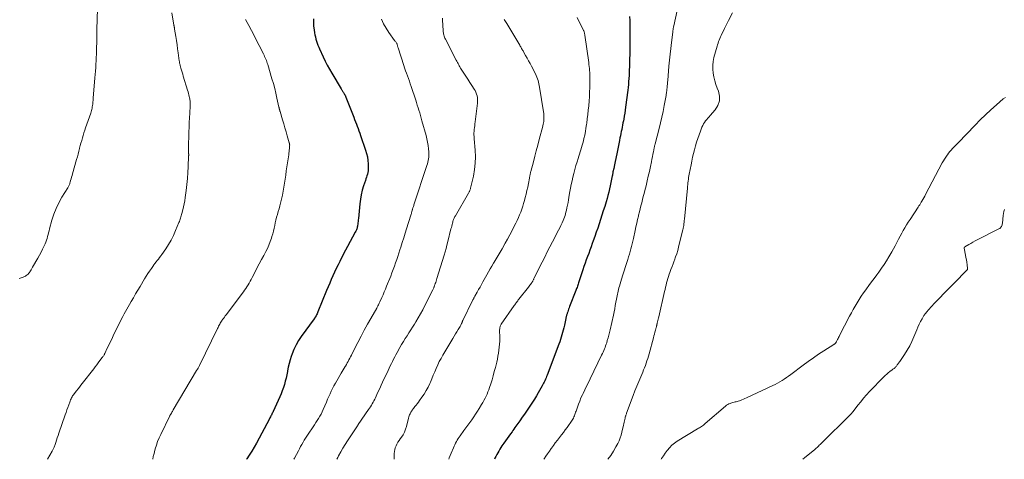
# Model space of a CAD drawing. Units: feet. Extents: x 1995000 to 2000000, y 580000 to 585006.
# Drawn here: x 1996997 to 1997314, y 580000 to 580141 of the extents above; entities that cross this region are included whole.
import ezdxf

# ---------------------------------------------------------------- set-up
doc = ezdxf.new("R2010")
doc.units = ezdxf.units.FT
doc.header["$LTSCALE"] = 100
doc.header["$MEASUREMENT"] = 0
doc.layers.add('CONTOUR INDEX', color=32, linetype='Continuous', lineweight=25)
doc.layers.add('CONTOUR INTERMEDIATE', color=40, linetype='Continuous', lineweight=15)

msp = doc.modelspace()

# ---------------------------------------------------------------- linework, layer by layer
at = {"layer": 'CONTOUR INDEX', "flags": 128}
for points, elevation in [([(1997091.56, 580141.62), (1997091.56, 580140.46), (1997091.65, 580139.29), (1997091.79, 580138.13), (1997091.95, 580137.16), (1997092.07, 580136.49), (1997092.21, 580135.82), (1997092.39, 580135.16), (1997092.59, 580134.51), (1997092.81, 580133.86), (1997093.05, 580133.22), (1997093.31, 580132.59), (1997093.58, 580131.96), (1997094.74, 580129.43), (1997095.37, 580128.09), (1997096.04, 580126.76), (1997096.74, 580125.46), (1997097.48, 580124.17), (1997100.46, 580119.12), (1997100.56, 580118.95), (1997100.67, 580118.78), (1997100.78, 580118.61), (1997100.89, 580118.45), (1997101.01, 580118.29), (1997101.12, 580118.12), (1997101.23, 580117.95), (1997101.34, 580117.78), (1997101.45, 580117.6), (1997101.6, 580117.34), (1997101.75, 580117.07), (1997101.88, 580116.79), (1997102, 580116.51), (1997104.55, 580110.04), (1997104.84, 580109.3), (1997105.12, 580108.57), (1997105.41, 580107.83), (1997105.69, 580107.09), (1997105.97, 580106.35), (1997106.24, 580105.61), (1997106.5, 580104.87), (1997106.76, 580104.12), (1997108.37, 580099.44), (1997108.69, 580098.36), (1997108.94, 580097.26), (1997109.1, 580096.14), (1997109.19, 580095.01), (1997109.24, 580093.79), (1997109.23, 580093.26), (1997109.19, 580092.74), (1997109.09, 580092.22), (1997108.95, 580091.7), (1997108.79, 580091.2), (1997108.63, 580090.69), (1997108.46, 580090.18), (1997108.29, 580089.67), (1997107.71, 580087.91), (1997107.3, 580086.51), (1997106.95, 580085.09), (1997106.7, 580083.66), (1997106.52, 580082.21), (1997106.06, 580077.44), (1997106.01, 580076.97), (1997105.96, 580076.51), (1997105.91, 580076.05), (1997105.85, 580075.58), (1997105.81, 580075.23), (1997105.76, 580074.95), (1997105.7, 580074.66), (1997105.62, 580074.39), (1997105.53, 580074.11), (1997105.42, 580073.84), (1997105.31, 580073.58), (1997105.18, 580073.32), (1997105.05, 580073.06), (1997102.53, 580068.48), (1997101.89, 580067.31), (1997101.27, 580066.13), (1997100.67, 580064.94), (1997100.09, 580063.75), (1997100.05, 580063.67), (1997099.49, 580062.51), (1997098.94, 580061.35), (1997098.4, 580060.18), (1997097.86, 580059.01), (1997097.33, 580057.84), (1997096.81, 580056.66), (1997096.31, 580055.47), (1997095.81, 580054.28), (1997093.02, 580047.42), (1997092.88, 580047.09), (1997092.74, 580046.78), (1997092.58, 580046.46), (1997092.42, 580046.16), (1997092.15, 580045.67), (1997092.11, 580045.61), (1997092.07, 580045.55), (1997092.03, 580045.49), (1997091.99, 580045.43), (1997091.95, 580045.37), (1997091.91, 580045.32), (1997091.86, 580045.26), (1997091.82, 580045.2), (1997087.69, 580039.52), (1997086.8, 580038.18), (1997086, 580036.8), (1997085.32, 580035.36), (1997084.72, 580033.87), (1997084.45, 580033.09), (1997084.08, 580031.95), (1997083.75, 580030.8), (1997083.48, 580029.64), (1997083.25, 580028.47), (1997083.2, 580028.2), (1997083.01, 580027.16), (1997082.79, 580026.12), (1997082.53, 580025.09), (1997082.24, 580024.07), (1997081.92, 580023.05), (1997081.57, 580022.05), (1997081.18, 580021.06), (1997080.76, 580020.09), (1997078.64, 580015.4), (1997078.5, 580015.1), (1997078.36, 580014.81), (1997078.21, 580014.51), (1997078.06, 580014.22), (1997077.9, 580013.93), (1997077.75, 580013.65), (1997077.59, 580013.36), (1997077.43, 580013.07), (1997073.23, 580005.22), (1997072.51, 580003.91), (1997071.75, 580002.62), (1997070.95, 580001.36), (1997070.12, 580000.11), (1997070.05, 580000)], 840), ([(1997193.24, 580142.36), (1997193.31, 580141.12), (1997193.37, 580139.88), (1997193.4, 580138.64), (1997193.4, 580137.4), (1997193.38, 580134.68), (1997193.37, 580133.59), (1997193.36, 580132.5), (1997193.34, 580131.4), (1997193.31, 580130.31), (1997193.31, 580130.01), (1997193.29, 580129.06), (1997193.26, 580128.12), (1997193.24, 580127.18), (1997193.21, 580126.24), (1997193.18, 580125.3), (1997193.15, 580124.35), (1997193.1, 580123.41), (1997193.04, 580122.47), (1997193.04, 580122.45), (1997192.97, 580121.51), (1997192.89, 580120.56), (1997192.79, 580119.61), (1997192.68, 580118.67), (1997192, 580113.26), (1997191.87, 580112.3), (1997191.72, 580111.33), (1997191.56, 580110.38), (1997191.38, 580109.42), (1997191.28, 580108.9), (1997191.14, 580108.21), (1997191.01, 580107.51), (1997190.87, 580106.81), (1997190.73, 580106.12), (1997190.59, 580105.42), (1997190.44, 580104.73), (1997190.3, 580104.03), (1997190.16, 580103.34), (1997190.01, 580102.58), (1997189.79, 580101.51), (1997189.57, 580100.44), (1997189.35, 580099.36), (1997189.13, 580098.29), (1997188.61, 580095.79), (1997188.39, 580094.67), (1997188.16, 580093.54), (1997187.94, 580092.42), (1997187.73, 580091.29), (1997187.7, 580091.14), (1997187.5, 580090.09), (1997187.28, 580089.04), (1997187.06, 580088), (1997186.82, 580086.95), (1997186.57, 580085.91), (1997186.3, 580084.88), (1997186.02, 580083.85), (1997185.72, 580082.82), (1997185.26, 580081.28), (1997184.83, 580079.9), (1997184.4, 580078.52), (1997183.96, 580077.14), (1997183.5, 580075.76), (1997183.04, 580074.39), (1997182.56, 580073.02), (1997182.08, 580071.65), (1997181.59, 580070.29), (1997181.28, 580069.44), (1997180.89, 580068.37), (1997180.5, 580067.31), (1997180.12, 580066.24), (1997179.73, 580065.18), (1997179.35, 580064.11), (1997178.98, 580063.04), (1997178.61, 580061.97), (1997178.25, 580060.9), (1997176.99, 580057.1), (1997176.87, 580056.74), (1997176.75, 580056.38), (1997176.63, 580056.02), (1997176.5, 580055.66), (1997176.37, 580055.3), (1997176.24, 580054.95), (1997176.1, 580054.59), (1997175.97, 580054.24), (1997173.96, 580049.11), (1997173.8, 580048.69), (1997173.65, 580048.27), (1997173.5, 580047.85), (1997173.36, 580047.43), (1997173.22, 580047), (1997173.15, 580046.79), (1997173.08, 580046.58), (1997173.03, 580046.37), (1997172.97, 580046.16), (1997172.92, 580045.94), (1997172.87, 580045.73), (1997172.82, 580045.51), (1997172.77, 580045.3), (1997172.3, 580043.1), (1997172.12, 580042.33), (1997171.94, 580041.56), (1997171.73, 580040.8), (1997171.52, 580040.04), (1997171.29, 580039.28), (1997171.04, 580038.53), (1997170.79, 580037.79), (1997170.52, 580037.05), (1997166.75, 580027.05), (1997166.58, 580026.61), (1997166.4, 580026.17), (1997166.22, 580025.73), (1997166.03, 580025.29), (1997165.83, 580024.86), (1997165.62, 580024.44), (1997165.4, 580024.02), (1997165.17, 580023.6), (1997163.9, 580021.36), (1997163.31, 580020.36), (1997162.71, 580019.36), (1997162.08, 580018.37), (1997161.44, 580017.4), (1997160.78, 580016.44), (1997160.12, 580015.47), (1997159.45, 580014.52), (1997158.77, 580013.57), (1997157.95, 580012.42), (1997157.64, 580011.97), (1997157.32, 580011.53), (1997157.01, 580011.08), (1997156.7, 580010.63), (1997156.4, 580010.18), (1997156.09, 580009.74), (1997155.77, 580009.29), (1997155.46, 580008.85), (1997155.02, 580008.22), (1997154.48, 580007.46), (1997153.94, 580006.71), (1997153.41, 580005.95), (1997152.87, 580005.2), (1997152.22, 580004.3), (1997151.85, 580003.77), (1997151.5, 580003.22), (1997151.17, 580002.67), (1997150.85, 580002.1), (1997150.55, 580001.53), (1997150.25, 580000.95), (1997149.98, 580000.37), (1997149.81, 580000)], 820)]:
    msp.add_lwpolyline(points, dxfattribs=dict(at, elevation=elevation))
at = {"layer": 'CONTOUR INTERMEDIATE', "flags": 128}
for points, elevation in [([(1997022.13, 580145.43), (1997022.01, 580140.98), (1997021.99, 580140.25), (1997021.97, 580139.53), (1997021.95, 580138.8), (1997021.94, 580138.08), (1997021.92, 580137.35), (1997021.91, 580136.62), (1997021.89, 580135.9), (1997021.88, 580135.17), (1997021.81, 580131.37), (1997021.78, 580130.29), (1997021.74, 580129.2), (1997021.69, 580128.12), (1997021.63, 580127.04), (1997021.56, 580125.96), (1997021.48, 580124.88), (1997021.4, 580123.8), (1997021.31, 580122.72), (1997020.76, 580116.17), (1997020.73, 580115.77), (1997020.7, 580115.37), (1997020.66, 580114.97), (1997020.63, 580114.57), (1997020.59, 580114.18), (1997020.54, 580113.78), (1997020.47, 580113.39), (1997020.4, 580112.99), (1997020.39, 580112.96), (1997020.29, 580112.55), (1997020.19, 580112.15), (1997020.07, 580111.75), (1997019.94, 580111.35), (1997018.31, 580106.61), (1997018.04, 580105.81), (1997017.77, 580105), (1997017.52, 580104.18), (1997017.28, 580103.36), (1997017.04, 580102.54), (1997016.81, 580101.72), (1997016.6, 580100.9), (1997016.39, 580100.07), (1997016.36, 580099.96), (1997016.13, 580099.08), (1997015.9, 580098.19), (1997015.66, 580097.32), (1997015.42, 580096.44), (1997014.09, 580091.78), (1997013.94, 580091.26), (1997013.79, 580090.73), (1997013.65, 580090.21), (1997013.5, 580089.68), (1997013.34, 580089.1), (1997013.27, 580088.87), (1997013.19, 580088.64), (1997013.1, 580088.41), (1997013, 580088.19), (1997012.89, 580087.97), (1997012.78, 580087.75), (1997012.66, 580087.54), (1997012.54, 580087.33), (1997010.69, 580084.28), (1997009.71, 580082.52), (1997008.84, 580080.71), (1997008.11, 580078.83), (1997007.49, 580076.91), (1997006.71, 580074.12), (1997006.55, 580073.51), (1997006.39, 580072.89), (1997006.23, 580072.28), (1997006.09, 580071.66), (1997005.92, 580071.05), (1997005.74, 580070.45), (1997005.51, 580069.86), (1997005.26, 580069.28), (1997004.9, 580068.49), (1997004.44, 580067.53), (1997003.96, 580066.58), (1997003.46, 580065.64), (1997002.94, 580064.71), (1997001.23, 580061.75), (1997001.01, 580061.37), (1997000.79, 580060.99), (1997000.56, 580060.62), (1997000.32, 580060.24), (1997000.24, 580060.12), (1997000.03, 580059.83), (1996999.79, 580059.56), (1996999.52, 580059.32), (1996999.23, 580059.11), (1996998.92, 580058.92), (1996998.6, 580058.76), (1996998.27, 580058.62), (1996997.93, 580058.49), (1996996.92, 580058.18)], 852), ([(1997045.99, 580143.62), (1997046.72, 580139.64), (1997046.73, 580139.55), (1997046.75, 580139.46), (1997046.76, 580139.37), (1997046.78, 580139.28), (1997046.8, 580139.19), (1997046.82, 580139.1), (1997046.83, 580139.01), (1997046.85, 580138.92), (1997046.86, 580138.83), (1997046.88, 580138.7), (1997046.91, 580138.56), (1997046.93, 580138.43), (1997046.95, 580138.3), (1997047.32, 580135.96), (1997047.52, 580134.66), (1997047.72, 580133.35), (1997047.91, 580132.05), (1997048.09, 580130.74), (1997048.44, 580128.13), (1997048.46, 580127.95), (1997048.49, 580127.77), (1997048.52, 580127.58), (1997048.55, 580127.4), (1997048.58, 580127.22), (1997048.62, 580127.04), (1997048.67, 580126.86), (1997048.71, 580126.69), (1997048.98, 580125.75), (1997049.16, 580125.11), (1997049.35, 580124.47), (1997049.54, 580123.83), (1997049.73, 580123.19), (1997051.1, 580118.71), (1997051.25, 580118.2), (1997051.39, 580117.69), (1997051.52, 580117.18), (1997051.65, 580116.67), (1997051.74, 580116.27), (1997051.81, 580115.95), (1997051.86, 580115.63), (1997051.9, 580115.31), (1997051.93, 580114.99), (1997051.94, 580114.67), (1997051.95, 580114.34), (1997051.94, 580114.02), (1997051.93, 580113.7), (1997051.8, 580111.33), (1997051.72, 580109.82), (1997051.65, 580108.31), (1997051.59, 580106.81), (1997051.55, 580105.3), (1997051.41, 580099.91), (1997051.41, 580099.7), (1997051.41, 580099.49), (1997051.41, 580099.28), (1997051.42, 580099.07), (1997051.42, 580099.01), (1997051.43, 580098.83), (1997051.43, 580098.65), (1997051.44, 580098.47), (1997051.45, 580098.29), (1997051.46, 580098.11), (1997051.46, 580097.94), (1997051.46, 580097.76), (1997051.45, 580097.58), (1997051.33, 580094.11), (1997051.23, 580092.2), (1997051.1, 580090.29), (1997050.91, 580088.38), (1997050.69, 580086.48), (1997050.38, 580084.17), (1997050.23, 580083.18), (1997050.06, 580082.2), (1997049.84, 580081.22), (1997049.6, 580080.25), (1997049.27, 580079.05), (1997049.17, 580078.68), (1997049.06, 580078.32), (1997048.95, 580077.95), (1997048.84, 580077.59), (1997048.72, 580077.23), (1997048.59, 580076.87), (1997048.46, 580076.52), (1997048.32, 580076.17), (1997047.25, 580073.54), (1997046.56, 580072.01), (1997045.82, 580070.51), (1997044.97, 580069.06), (1997044.06, 580067.65), (1997042.83, 580065.89), (1997042.47, 580065.39), (1997042.11, 580064.9), (1997041.74, 580064.42), (1997041.36, 580063.95), (1997040.98, 580063.47), (1997040.61, 580062.99), (1997040.25, 580062.5), (1997039.89, 580062.01), (1997039.45, 580061.38), (1997038.89, 580060.56), (1997038.34, 580059.73), (1997037.81, 580058.89), (1997037.29, 580058.05), (1997035.83, 580055.6), (1997035.11, 580054.39), (1997034.4, 580053.18), (1997033.69, 580051.96), (1997032.99, 580050.74), (1997032.47, 580049.83), (1997032.03, 580049.06), (1997031.6, 580048.29), (1997031.16, 580047.52), (1997030.73, 580046.76), (1997030.3, 580045.98), (1997029.89, 580045.2), (1997029.49, 580044.42), (1997029.1, 580043.63), (1997027.2, 580039.68), (1997026.72, 580038.69), (1997026.24, 580037.7), (1997025.77, 580036.7), (1997025.29, 580035.71), (1997024.52, 580034.08), (1997024.43, 580033.9), (1997024.33, 580033.72), (1997024.23, 580033.55), (1997024.12, 580033.38), (1997024.01, 580033.21), (1997023.9, 580033.04), (1997023.78, 580032.88), (1997023.66, 580032.72), (1997022.91, 580031.73), (1997022.4, 580031.08), (1997021.9, 580030.43), (1997021.4, 580029.78), (1997020.9, 580029.12), (1997017.24, 580024.4), (1997016.78, 580023.81), (1997016.32, 580023.22), (1997015.86, 580022.62), (1997015.39, 580022.03), (1997014.64, 580021.07), (1997014.56, 580020.96), (1997014.47, 580020.84), (1997014.38, 580020.73), (1997014.3, 580020.61), (1997014.21, 580020.5), (1997014.13, 580020.38), (1997014.06, 580020.26), (1997013.99, 580020.13), (1997013.79, 580019.74), (1997013.63, 580019.41), (1997013.48, 580019.09), (1997013.34, 580018.75), (1997013.21, 580018.41), (1997012.89, 580017.49), (1997012.6, 580016.69), (1997012.32, 580015.89), (1997012.04, 580015.09), (1997011.76, 580014.29), (1997009.69, 580008.38), (1997009.43, 580007.64), (1997009.18, 580006.9), (1997008.93, 580006.16), (1997008.69, 580005.42), (1997008.37, 580004.42), (1997008.28, 580004.18), (1997008.19, 580003.94), (1997008.1, 580003.7), (1997008, 580003.47), (1997007.89, 580003.24), (1997007.77, 580003.01), (1997007.65, 580002.79), (1997007.53, 580002.57), (1997006, 580000)], 848), ([(1997069.73, 580141.44), (1997070.78, 580139.49), (1997071.63, 580137.89), (1997072.48, 580136.29), (1997073.31, 580134.68), (1997074.14, 580133.07), (1997075.49, 580130.4), (1997075.7, 580129.98), (1997075.9, 580129.56), (1997076.09, 580129.13), (1997076.27, 580128.7), (1997076.44, 580128.27), (1997076.6, 580127.83), (1997076.75, 580127.39), (1997076.89, 580126.94), (1997078.25, 580122.39), (1997078.69, 580120.84), (1997079.12, 580119.29), (1997079.5, 580117.72), (1997079.86, 580116.16), (1997080.5, 580113.24), (1997080.53, 580113.13), (1997080.56, 580113.01), (1997080.58, 580112.89), (1997080.61, 580112.77), (1997080.64, 580112.65), (1997080.66, 580112.54), (1997080.7, 580112.43), (1997080.73, 580112.31), (1997080.76, 580112.2), (1997080.8, 580112.09), (1997080.83, 580111.98), (1997080.86, 580111.86), (1997081.68, 580109.13), (1997082.06, 580107.87), (1997082.43, 580106.61), (1997082.8, 580105.35), (1997083.17, 580104.08), (1997083.82, 580101.82), (1997083.85, 580101.69), (1997083.88, 580101.55), (1997083.91, 580101.42), (1997083.93, 580101.28), (1997083.94, 580101.14), (1997083.95, 580101.01), (1997083.94, 580100.87), (1997083.93, 580100.73), (1997083.86, 580099.98), (1997083.81, 580099.47), (1997083.76, 580098.96), (1997083.69, 580098.45), (1997083.62, 580097.94), (1997083.04, 580094.03), (1997082.85, 580092.73), (1997082.66, 580091.43), (1997082.48, 580090.13), (1997082.31, 580088.83), (1997082.11, 580087.53), (1997081.89, 580086.24), (1997081.62, 580084.95), (1997081.32, 580083.68), (1997081.01, 580082.43), (1997080.77, 580081.52), (1997080.52, 580080.6), (1997080.27, 580079.69), (1997080, 580078.78), (1997079.98, 580078.7), (1997079.74, 580077.83), (1997079.51, 580076.95), (1997079.31, 580076.07), (1997079.12, 580075.18), (1997078.93, 580074.29), (1997078.73, 580073.41), (1997078.49, 580072.53), (1997078.24, 580071.66), (1997078.08, 580071.13), (1997077.7, 580070.01), (1997077.27, 580068.91), (1997076.78, 580067.84), (1997076.25, 580066.78), (1997075.6, 580065.58), (1997074.86, 580064.21), (1997074.13, 580062.82), (1997073.41, 580061.44), (1997072.7, 580060.04), (1997071.9, 580058.48), (1997071.58, 580057.87), (1997071.25, 580057.27), (1997070.92, 580056.67), (1997070.57, 580056.08), (1997070.21, 580055.5), (1997069.84, 580054.92), (1997069.44, 580054.36), (1997069.04, 580053.81), (1997063.51, 580046.51), (1997063.22, 580046.12), (1997062.93, 580045.72), (1997062.64, 580045.32), (1997062.35, 580044.92), (1997062.23, 580044.75), (1997062.02, 580044.43), (1997061.81, 580044.11), (1997061.61, 580043.78), (1997061.43, 580043.45), (1997061.25, 580043.11), (1997061.07, 580042.77), (1997060.9, 580042.43), (1997060.73, 580042.08), (1997054.9, 580030.19), (1997054.69, 580029.77), (1997054.47, 580029.36), (1997054.25, 580028.95), (1997054.01, 580028.54), (1997046.52, 580015.92), (1997046.37, 580015.66), (1997046.22, 580015.4), (1997046.06, 580015.15), (1997045.91, 580014.89), (1997045.67, 580014.49), (1997045.64, 580014.43), (1997045.61, 580014.37), (1997045.57, 580014.32), (1997045.54, 580014.26), (1997045.51, 580014.2), (1997045.48, 580014.15), (1997045.45, 580014.09), (1997045.42, 580014.03), (1997042.47, 580008.02), (1997041.95, 580006.88), (1997041.48, 580005.72), (1997041.07, 580004.54), (1997040.71, 580003.34), (1997040.22, 580001.49), (1997040.14, 580001.2), (1997040.08, 580000.91), (1997040.01, 580000.62), (1997039.96, 580000.33), (1997039.9, 580000.04), (1997039.88, 580000)], 844), ([(1997113.46, 580141.55), (1997114.13, 580140.07), (1997114.93, 580138.67), (1997115.82, 580137.31), (1997117.67, 580134.74), (1997117.79, 580134.57), (1997117.91, 580134.4), (1997118.04, 580134.24), (1997118.17, 580134.07), (1997118.32, 580133.88), (1997118.37, 580133.81), (1997118.41, 580133.74), (1997118.45, 580133.67), (1997118.48, 580133.59), (1997118.5, 580133.51), (1997118.52, 580133.43), (1997118.54, 580133.35), (1997118.56, 580133.27), (1997118.6, 580133.07), (1997118.64, 580132.89), (1997118.68, 580132.71), (1997118.73, 580132.53), (1997118.79, 580132.35), (1997120.64, 580126.7), (1997120.92, 580125.85), (1997121.22, 580124.99), (1997121.52, 580124.14), (1997121.83, 580123.29), (1997122.14, 580122.44), (1997122.45, 580121.59), (1997122.74, 580120.74), (1997123.03, 580119.88), (1997124.47, 580115.54), (1997124.74, 580114.72), (1997125, 580113.9), (1997125.26, 580113.07), (1997125.51, 580112.24), (1997125.76, 580111.41), (1997126, 580110.58), (1997126.24, 580109.75), (1997126.48, 580108.91), (1997127.82, 580104.14), (1997128.09, 580103.09), (1997128.31, 580102.04), (1997128.49, 580100.97), (1997128.62, 580099.9), (1997128.72, 580098.86), (1997128.75, 580098.31), (1997128.75, 580097.76), (1997128.71, 580097.21), (1997128.63, 580096.66), (1997128.52, 580096.11), (1997128.4, 580095.57), (1997128.25, 580095.04), (1997128.09, 580094.51), (1997123.93, 580081.82), (1997123.85, 580081.58), (1997123.77, 580081.34), (1997123.69, 580081.09), (1997123.61, 580080.85), (1997123.46, 580080.41), (1997123.45, 580080.38), (1997123.44, 580080.36), (1997123.44, 580080.34), (1997123.43, 580080.31), (1997123.4, 580080.22), (1997123.39, 580080.2), (1997123.39, 580080.17), (1997123.38, 580080.15), (1997123.37, 580080.13), (1997123.23, 580079.64), (1997123.16, 580079.37), (1997123.08, 580079.1), (1997123, 580078.83), (1997122.91, 580078.57), (1997121.54, 580074.16), (1997121.08, 580072.68), (1997120.61, 580071.2), (1997120.14, 580069.71), (1997119.67, 580068.23), (1997119.41, 580067.4), (1997119.06, 580066.34), (1997118.71, 580065.27), (1997118.36, 580064.21), (1997118, 580063.14), (1997117.63, 580062.09), (1997117.24, 580061.03), (1997116.85, 580059.98), (1997116.44, 580058.94), (1997115.14, 580055.67), (1997114.76, 580054.74), (1997114.38, 580053.82), (1997113.98, 580052.9), (1997113.58, 580051.99), (1997112.99, 580050.68), (1997112.87, 580050.42), (1997112.75, 580050.17), (1997112.62, 580049.91), (1997112.49, 580049.66), (1997112.35, 580049.41), (1997112.22, 580049.16), (1997112.08, 580048.91), (1997111.94, 580048.66), (1997110.07, 580045.33), (1997109, 580043.41), (1997107.95, 580041.49), (1997106.92, 580039.55), (1997105.9, 580037.61), (1997104.04, 580033.99), (1997103.78, 580033.48), (1997103.52, 580032.98), (1997103.26, 580032.48), (1997103, 580031.98), (1997102.73, 580031.48), (1997102.46, 580030.98), (1997102.19, 580030.49), (1997101.91, 580030), (1997101.83, 580029.87), (1997101.51, 580029.32), (1997101.18, 580028.76), (1997100.86, 580028.21), (1997100.53, 580027.66), (1997099.13, 580025.27), (1997098.65, 580024.44), (1997098.19, 580023.61), (1997097.75, 580022.76), (1997097.33, 580021.9), (1997096.93, 580021.03), (1997096.53, 580020.16), (1997096.13, 580019.29), (1997095.75, 580018.41), (1997094.7, 580016), (1997094.37, 580015.28), (1997094.02, 580014.56), (1997093.65, 580013.86), (1997093.25, 580013.17), (1997092.84, 580012.49), (1997092.41, 580011.81), (1997091.98, 580011.14), (1997091.53, 580010.48), (1997089.91, 580008.1), (1997089.48, 580007.45), (1997089.05, 580006.79), (1997088.64, 580006.13), (1997088.24, 580005.46), (1997087.86, 580004.78), (1997087.47, 580004.09), (1997087.1, 580003.41), (1997086.73, 580002.72), (1997085.51, 580000.4), (1997085.3, 580000)], 836), ([(1997133.09, 580141.89), (1997133.13, 580141.24), (1997133.31, 580137.89), (1997133.34, 580137.53), (1997133.38, 580137.17), (1997133.45, 580136.82), (1997133.53, 580136.47), (1997133.63, 580136.12), (1997133.75, 580135.79), (1997133.89, 580135.45), (1997134.04, 580135.13), (1997137.51, 580128.36), (1997137.7, 580128), (1997137.9, 580127.63), (1997138.09, 580127.27), (1997138.3, 580126.91), (1997138.5, 580126.55), (1997138.71, 580126.2), (1997138.93, 580125.84), (1997139.15, 580125.49), (1997139.98, 580124.2), (1997140.62, 580123.21), (1997141.26, 580122.22), (1997141.9, 580121.23), (1997142.55, 580120.25), (1997143.32, 580119.07), (1997143.61, 580118.56), (1997143.87, 580118.03), (1997144.07, 580117.47), (1997144.23, 580116.9), (1997144.33, 580116.31), (1997144.39, 580115.73), (1997144.38, 580115.13), (1997144.34, 580114.54), (1997143.6, 580108.55), (1997143.52, 580107.92), (1997143.45, 580107.3), (1997143.38, 580106.67), (1997143.31, 580106.05), (1997143.24, 580105.37), (1997143.22, 580105.08), (1997143.21, 580104.79), (1997143.21, 580104.5), (1997143.23, 580104.21), (1997143.25, 580103.92), (1997143.28, 580103.63), (1997143.3, 580103.34), (1997143.33, 580103.05), (1997143.63, 580099.43), (1997143.7, 580097.33), (1997143.65, 580095.25), (1997143.4, 580093.17), (1997143.03, 580091.11), (1997142.13, 580087.19), (1997142.07, 580086.97), (1997142.01, 580086.76), (1997141.93, 580086.56), (1997141.84, 580086.36), (1997141.74, 580086.16), (1997141.64, 580085.97), (1997141.54, 580085.77), (1997141.43, 580085.58), (1997137.23, 580078.3), (1997137.1, 580078.07), (1997136.98, 580077.83), (1997136.86, 580077.58), (1997136.75, 580077.34), (1997136.65, 580077.09), (1997136.55, 580076.83), (1997136.47, 580076.58), (1997136.4, 580076.32), (1997136.3, 580075.92), (1997136.18, 580075.47), (1997136.06, 580075.01), (1997135.95, 580074.55), (1997135.83, 580074.09), (1997134.82, 580070.02), (1997134.54, 580068.92), (1997134.24, 580067.82), (1997133.93, 580066.72), (1997133.61, 580065.63), (1997131.31, 580058.1), (1997131.18, 580057.69), (1997131.05, 580057.29), (1997130.92, 580056.89), (1997130.79, 580056.5), (1997130.65, 580056.1), (1997130.58, 580055.9), (1997130.5, 580055.7), (1997130.43, 580055.5), (1997130.35, 580055.31), (1997130.27, 580055.11), (1997130.18, 580054.92), (1997130.09, 580054.73), (1997130, 580054.54), (1997127.46, 580049.45), (1997126.76, 580048.11), (1997126.04, 580046.78), (1997125.29, 580045.47), (1997124.51, 580044.17), (1997124.09, 580043.49), (1997123.5, 580042.55), (1997122.9, 580041.61), (1997122.3, 580040.68), (1997121.7, 580039.75), (1997121.1, 580038.81), (1997120.51, 580037.87), (1997119.95, 580036.91), (1997119.4, 580035.94), (1997118.52, 580034.35), (1997118.13, 580033.64), (1997117.75, 580032.93), (1997117.38, 580032.22), (1997117.01, 580031.5), (1997116.65, 580030.79), (1997116.29, 580030.06), (1997115.94, 580029.34), (1997115.6, 580028.61), (1997113.82, 580024.8), (1997113.36, 580023.81), (1997112.89, 580022.81), (1997112.43, 580021.81), (1997111.98, 580020.81), (1997111.52, 580019.81), (1997111.29, 580019.31), (1997111.04, 580018.82), (1997110.77, 580018.33), (1997110.5, 580017.84), (1997110.21, 580017.37), (1997109.92, 580016.9), (1997109.61, 580016.43), (1997109.3, 580015.97), (1997105.98, 580011.15), (1997105.93, 580011.07), (1997105.87, 580010.98), (1997105.82, 580010.9), (1997105.76, 580010.82), (1997105.71, 580010.74), (1997105.65, 580010.66), (1997105.6, 580010.57), (1997105.54, 580010.49), (1997102.52, 580005.89), (1997101.78, 580004.72), (1997101.06, 580003.55), (1997100.37, 580002.35), (1997099.7, 580001.14), (1997099.39, 580000.55), (1997099.11, 580000)], 832), ([(1997152.97, 580141.42), (1997153.16, 580141.09), (1997153.35, 580140.76), (1997153.55, 580140.44), (1997153.74, 580140.11), (1997157.95, 580133.14), (1997158.1, 580132.88), (1997158.25, 580132.62), (1997158.41, 580132.36), (1997158.56, 580132.1), (1997158.71, 580131.84), (1997158.86, 580131.58), (1997159.01, 580131.32), (1997159.16, 580131.06), (1997159.83, 580129.89), (1997160.31, 580129.03), (1997160.79, 580128.18), (1997161.25, 580127.32), (1997161.7, 580126.45), (1997163.02, 580123.92), (1997163.26, 580123.42), (1997163.48, 580122.9), (1997163.67, 580122.38), (1997163.84, 580121.84), (1997163.98, 580121.3), (1997164.11, 580120.75), (1997164.22, 580120.2), (1997164.32, 580119.65), (1997165.59, 580111.79), (1997165.66, 580111.26), (1997165.71, 580110.72), (1997165.73, 580110.18), (1997165.72, 580109.65), (1997165.7, 580109.05), (1997165.68, 580108.81), (1997165.65, 580108.57), (1997165.61, 580108.33), (1997165.56, 580108.1), (1997165.51, 580107.86), (1997165.45, 580107.63), (1997165.39, 580107.4), (1997165.33, 580107.16), (1997164.2, 580102.85), (1997163.73, 580101.05), (1997163.26, 580099.25), (1997162.79, 580097.45), (1997162.32, 580095.65), (1997161.52, 580092.59), (1997161.45, 580092.32), (1997161.39, 580092.06), (1997161.33, 580091.79), (1997161.27, 580091.52), (1997161.21, 580091.26), (1997161.16, 580090.99), (1997161.11, 580090.72), (1997161.06, 580090.45), (1997160.73, 580088.7), (1997160.51, 580087.56), (1997160.27, 580086.43), (1997160, 580085.3), (1997159.72, 580084.17), (1997159.47, 580083.22), (1997159.2, 580082.29), (1997158.92, 580081.36), (1997158.6, 580080.44), (1997158.26, 580079.53), (1997157.9, 580078.63), (1997157.52, 580077.73), (1997157.12, 580076.85), (1997156.7, 580075.97), (1997156.19, 580074.94), (1997155.5, 580073.56), (1997154.79, 580072.18), (1997154.05, 580070.83), (1997153.29, 580069.48), (1997152.26, 580067.69), (1997151.63, 580066.61), (1997150.99, 580065.52), (1997150.35, 580064.45), (1997149.7, 580063.37), (1997149.53, 580063.09), (1997148.97, 580062.15), (1997148.42, 580061.21), (1997147.88, 580060.26), (1997147.35, 580059.31), (1997146.1, 580057.04), (1997145.64, 580056.21), (1997145.18, 580055.38), (1997144.72, 580054.56), (1997144.25, 580053.73), (1997143.5, 580052.42), (1997143.41, 580052.26), (1997143.31, 580052.09), (1997143.22, 580051.92), (1997143.13, 580051.76), (1997143.03, 580051.59), (1997142.94, 580051.42), (1997142.86, 580051.25), (1997142.77, 580051.08), (1997139.64, 580044.69), (1997139.6, 580044.61), (1997139.57, 580044.53), (1997139.53, 580044.45), (1997139.5, 580044.37), (1997139.48, 580044.29), (1997139.45, 580044.21), (1997139.42, 580044.13), (1997139.39, 580044.05), (1997139.26, 580043.69), (1997139.15, 580043.44), (1997139.04, 580043.19), (1997138.91, 580042.95), (1997138.77, 580042.71), (1997138.15, 580041.75), (1997137.7, 580041.04), (1997137.25, 580040.32), (1997136.81, 580039.6), (1997136.38, 580038.87), (1997133.23, 580033.52), (1997132.64, 580032.47), (1997132.08, 580031.41), (1997131.56, 580030.34), (1997131.07, 580029.24), (1997130.6, 580028.14), (1997130.14, 580027.03), (1997129.67, 580025.93), (1997129.21, 580024.82), (1997129.02, 580024.36), (1997128.48, 580023.2), (1997127.89, 580022.08), (1997127.23, 580021), (1997126.5, 580019.94), (1997125.71, 580018.87), (1997125.34, 580018.38), (1997124.97, 580017.89), (1997124.6, 580017.41), (1997124.22, 580016.93), (1997123.72, 580016.29), (1997123.6, 580016.12), (1997123.47, 580015.96), (1997123.35, 580015.8), (1997123.23, 580015.63), (1997123.12, 580015.47), (1997123.01, 580015.3), (1997122.9, 580015.12), (1997122.81, 580014.94), (1997122.65, 580014.64), (1997122.5, 580014.31), (1997122.36, 580013.97), (1997122.24, 580013.62), (1997122.14, 580013.26), (1997121.51, 580010.6), (1997121.23, 580009.67), (1997120.88, 580008.77), (1997120.42, 580007.91), (1997119.89, 580007.09), (1997119.5, 580006.55), (1997119.13, 580006.01), (1997118.78, 580005.46), (1997118.46, 580004.9), (1997118.16, 580004.32), (1997117.92, 580003.73), (1997117.73, 580003.12), (1997117.63, 580002.49), (1997117.57, 580001.85), (1997117.55, 580000)], 828), ([(1997176.4, 580142.06), (1997178.49, 580137.95), (1997178.57, 580137.77), (1997178.64, 580137.59), (1997178.69, 580137.4), (1997178.74, 580137.21), (1997178.78, 580137.02), (1997178.81, 580136.83), (1997178.84, 580136.64), (1997178.87, 580136.44), (1997180.13, 580127.61), (1997180.21, 580126.96), (1997180.29, 580126.32), (1997180.35, 580125.67), (1997180.41, 580125.02), (1997180.45, 580124.37), (1997180.48, 580123.73), (1997180.49, 580123.08), (1997180.49, 580122.43), (1997180.44, 580119.53), (1997180.4, 580118.09), (1997180.34, 580116.65), (1997180.25, 580115.21), (1997180.14, 580113.77), (1997180.13, 580113.68), (1997179.99, 580112.29), (1997179.84, 580110.91), (1997179.68, 580109.53), (1997179.5, 580108.15), (1997179.43, 580107.63), (1997179.25, 580106.51), (1997179.06, 580105.4), (1997178.83, 580104.29), (1997178.59, 580103.19), (1997178.4, 580102.43), (1997178.22, 580101.72), (1997178.03, 580101), (1997177.82, 580100.29), (1997177.59, 580099.58), (1997177.37, 580098.88), (1997177.14, 580098.17), (1997176.92, 580097.46), (1997176.7, 580096.76), (1997176.39, 580095.7), (1997176.02, 580094.46), (1997175.68, 580093.22), (1997175.36, 580091.97), (1997175.05, 580090.71), (1997174.77, 580089.52), (1997174.52, 580088.38), (1997174.28, 580087.25), (1997174.07, 580086.1), (1997173.87, 580084.96), (1997173.62, 580083.46), (1997173.47, 580082.61), (1997173.31, 580081.76), (1997173.14, 580080.92), (1997172.95, 580080.09), (1997172.81, 580079.52), (1997172.67, 580078.97), (1997172.51, 580078.43), (1997172.32, 580077.89), (1997172.11, 580077.36), (1997171.89, 580076.82), (1997171.54, 580076.02), (1997171.18, 580075.24), (1997170.81, 580074.46), (1997170.42, 580073.69), (1997168.47, 580069.93), (1997167.63, 580068.31), (1997166.8, 580066.68), (1997165.97, 580065.05), (1997165.15, 580063.41), (1997162.62, 580058.32), (1997162.53, 580058.14), (1997162.44, 580057.97), (1997162.36, 580057.79), (1997162.28, 580057.61), (1997162.16, 580057.35), (1997162.14, 580057.3), (1997162.11, 580057.25), (1997162.09, 580057.21), (1997162.06, 580057.16), (1997162.04, 580057.12), (1997162.01, 580057.07), (1997161.98, 580057.03), (1997161.95, 580056.99), (1997161.58, 580056.52), (1997161.36, 580056.24), (1997161.14, 580055.97), (1997160.93, 580055.69), (1997160.71, 580055.41), (1997157.69, 580051.51), (1997157.49, 580051.26), (1997157.29, 580051), (1997157.1, 580050.74), (1997156.91, 580050.47), (1997156.72, 580050.21), (1997156.53, 580049.95), (1997156.34, 580049.68), (1997156.16, 580049.42), (1997151.99, 580043.44), (1997151.87, 580043.24), (1997151.76, 580043.04), (1997151.67, 580042.82), (1997151.6, 580042.6), (1997151.55, 580042.38), (1997151.51, 580042.15), (1997151.49, 580041.92), (1997151.48, 580041.68), (1997151.5, 580039.03), (1997151.49, 580038.04), (1997151.45, 580037.06), (1997151.36, 580036.08), (1997151.26, 580035.1), (1997151.11, 580034.12), (1997150.95, 580033.15), (1997150.75, 580032.19), (1997150.53, 580031.23), (1997150.11, 580029.53), (1997149.77, 580028.2), (1997149.41, 580026.88), (1997149.03, 580025.57), (1997148.62, 580024.26), (1997148.24, 580023.08), (1997147.99, 580022.37), (1997147.73, 580021.66), (1997147.43, 580020.97), (1997147.12, 580020.29), (1997146.78, 580019.62), (1997146.43, 580018.95), (1997146.06, 580018.29), (1997145.68, 580017.65), (1997144.89, 580016.34), (1997144.32, 580015.43), (1997143.74, 580014.52), (1997143.14, 580013.62), (1997142.52, 580012.73), (1997141.9, 580011.84), (1997141.27, 580010.96), (1997140.64, 580010.09), (1997140, 580009.22), (1997138.77, 580007.56), (1997138.44, 580007.11), (1997138.13, 580006.64), (1997137.83, 580006.17), (1997137.55, 580005.69), (1997137.28, 580005.2), (1997137.03, 580004.7), (1997136.8, 580004.19), (1997136.59, 580003.68), (1997135.93, 580002.01), (1997135.61, 580001.22), (1997135.29, 580000.43), (1997135.1, 580000)], 824), ([(1997208.54, 580144.36), (1997207.47, 580139.36), (1997207.42, 580139.11), (1997207.37, 580138.86), (1997207.33, 580138.61), (1997207.29, 580138.36), (1997207.25, 580138.11), (1997207.22, 580137.86), (1997207.18, 580137.61), (1997207.15, 580137.36), (1997206.75, 580134.07), (1997206.52, 580132.17), (1997206.31, 580130.27), (1997206.12, 580128.36), (1997205.95, 580126.46), (1997205.55, 580121.81), (1997205.5, 580121.25), (1997205.45, 580120.69), (1997205.39, 580120.13), (1997205.34, 580119.56), (1997205.27, 580118.93), (1997205.24, 580118.69), (1997205.21, 580118.44), (1997205.18, 580118.2), (1997205.15, 580117.95), (1997205.11, 580117.71), (1997205.08, 580117.47), (1997205.04, 580117.22), (1997205, 580116.98), (1997204.42, 580113.74), (1997204.07, 580111.89), (1997203.68, 580110.04), (1997203.25, 580108.2), (1997202.79, 580106.37), (1997201.5, 580101.48), (1997201.46, 580101.31), (1997201.41, 580101.15), (1997201.37, 580100.98), (1997201.33, 580100.82), (1997201.29, 580100.65), (1997201.25, 580100.48), (1997201.21, 580100.32), (1997201.17, 580100.15), (1997200.92, 580098.89), (1997200.76, 580098.09), (1997200.6, 580097.29), (1997200.44, 580096.49), (1997200.28, 580095.69), (1997199.97, 580094.17), (1997199.64, 580092.61), (1997199.3, 580091.05), (1997198.93, 580089.51), (1997198.56, 580087.96), (1997198.19, 580086.47), (1997197.94, 580085.48), (1997197.69, 580084.49), (1997197.43, 580083.51), (1997197.17, 580082.52), (1997196.92, 580081.53), (1997196.67, 580080.55), (1997196.42, 580079.56), (1997196.18, 580078.56), (1997196.1, 580078.24), (1997195.83, 580077.08), (1997195.56, 580075.93), (1997195.3, 580074.77), (1997195.05, 580073.61), (1997194.49, 580071.01), (1997194.3, 580070.17), (1997194.1, 580069.32), (1997193.89, 580068.48), (1997193.67, 580067.64), (1997193.44, 580066.8), (1997193.2, 580065.97), (1997192.95, 580065.14), (1997192.69, 580064.31), (1997192.38, 580063.3), (1997191.96, 580061.97), (1997191.54, 580060.63), (1997191.13, 580059.3), (1997190.72, 580057.96), (1997190.02, 580055.66), (1997189.87, 580055.14), (1997189.72, 580054.63), (1997189.59, 580054.11), (1997189.46, 580053.59), (1997189.35, 580053.07), (1997189.23, 580052.55), (1997189.13, 580052.02), (1997189.04, 580051.5), (1997188.86, 580050.49), (1997188.67, 580049.46), (1997188.48, 580048.43), (1997188.27, 580047.41), (1997188.05, 580046.38), (1997187.01, 580041.64), (1997186.81, 580040.77), (1997186.6, 580039.91), (1997186.36, 580039.05), (1997186.11, 580038.19), (1997185.91, 580037.51), (1997185.74, 580037), (1997185.57, 580036.49), (1997185.38, 580035.99), (1997185.17, 580035.49), (1997184.96, 580035), (1997184.74, 580034.51), (1997184.52, 580034.02), (1997184.29, 580033.54), (1997180.59, 580025.93), (1997180.01, 580024.74), (1997179.44, 580023.55), (1997178.87, 580022.36), (1997178.3, 580021.16), (1997178.08, 580020.69), (1997177.64, 580019.73), (1997177.23, 580018.75), (1997176.85, 580017.76), (1997176.49, 580016.75), (1997176.06, 580015.49), (1997175.93, 580015.11), (1997175.8, 580014.74), (1997175.66, 580014.37), (1997175.52, 580014), (1997175.37, 580013.64), (1997175.2, 580013.28), (1997175.01, 580012.94), (1997174.79, 580012.61), (1997173.16, 580010.27), (1997172.59, 580009.45), (1997172, 580008.65), (1997171.39, 580007.85), (1997170.78, 580007.06), (1997170.7, 580006.96), (1997170.04, 580006.12), (1997169.39, 580005.27), (1997168.75, 580004.42), (1997168.13, 580003.56), (1997168.04, 580003.44), (1997167.47, 580002.62), (1997166.9, 580001.8), (1997166.35, 580000.97), (1997165.81, 580000.14), (1997165.72, 580000)], 816), ([(1997226.38, 580143.64), (1997225.09, 580141.17), (1997224.64, 580140.29), (1997224.2, 580139.41), (1997223.77, 580138.52), (1997223.36, 580137.63), (1997222.98, 580136.8), (1997222.76, 580136.32), (1997222.55, 580135.83), (1997222.33, 580135.34), (1997222.12, 580134.85), (1997221.92, 580134.36), (1997221.73, 580133.86), (1997221.57, 580133.35), (1997221.42, 580132.84), (1997220.42, 580129.18), (1997220.17, 580127.95), (1997220.02, 580126.72), (1997220.03, 580125.47), (1997220.14, 580124.22), (1997220.37, 580122.98), (1997220.65, 580121.76), (1997221.02, 580120.55), (1997221.45, 580119.36), (1997221.83, 580118.39), (1997222.16, 580116.79), (1997222.16, 580115.25), (1997221.65, 580113.79), (1997220.8, 580112.4), (1997219.23, 580110.6), (1997218.85, 580110.15), (1997218.47, 580109.71), (1997218.09, 580109.27), (1997217.72, 580108.82), (1997217.37, 580108.36), (1997217.05, 580107.88), (1997216.79, 580107.37), (1997216.55, 580106.84), (1997216.05, 580105.57), (1997215.61, 580104.39), (1997215.2, 580103.19), (1997214.82, 580101.99), (1997214.47, 580100.77), (1997214.14, 580099.53), (1997213.83, 580098.33), (1997213.54, 580097.13), (1997213.28, 580095.92), (1997213.03, 580094.7), (1997212.47, 580091.75), (1997212.37, 580091.18), (1997212.27, 580090.62), (1997212.19, 580090.05), (1997212.11, 580089.49), (1997212.03, 580088.92), (1997211.96, 580088.35), (1997211.9, 580087.78), (1997211.85, 580087.21), (1997210.91, 580077.2), (1997210.87, 580076.85), (1997210.84, 580076.51), (1997210.8, 580076.16), (1997210.76, 580075.82), (1997210.73, 580075.56), (1997210.71, 580075.35), (1997210.68, 580075.13), (1997210.64, 580074.92), (1997210.6, 580074.7), (1997210.56, 580074.49), (1997210.52, 580074.28), (1997210.47, 580074.07), (1997210.42, 580073.86), (1997209.03, 580068.26), (1997208.75, 580067.19), (1997208.43, 580066.13), (1997208.08, 580065.08), (1997207.71, 580064.04), (1997207.65, 580063.87), (1997207.28, 580062.92), (1997206.93, 580061.96), (1997206.57, 580061.01), (1997206.23, 580060.05), (1997206.02, 580059.49), (1997205.79, 580058.81), (1997205.57, 580058.13), (1997205.37, 580057.44), (1997205.19, 580056.74), (1997205.02, 580056.04), (1997204.85, 580055.34), (1997204.68, 580054.64), (1997204.52, 580053.94), (1997202.64, 580045.85), (1997202.54, 580045.45), (1997202.45, 580045.04), (1997202.36, 580044.63), (1997202.26, 580044.22), (1997202.16, 580043.74), (1997202.12, 580043.57), (1997202.08, 580043.41), (1997202.04, 580043.24), (1997202, 580043.07), (1997201.96, 580042.9), (1997201.92, 580042.73), (1997201.88, 580042.57), (1997201.84, 580042.4), (1997201.61, 580041.5), (1997201.44, 580040.89), (1997201.28, 580040.28), (1997201.12, 580039.66), (1997200.95, 580039.05), (1997199.55, 580033.93), (1997199.34, 580033.18), (1997199.11, 580032.43), (1997198.87, 580031.68), (1997198.63, 580030.94), (1997198.36, 580030.2), (1997198.09, 580029.46), (1997197.8, 580028.74), (1997197.49, 580028.01), (1997196.84, 580026.48), (1997196.21, 580024.99), (1997195.6, 580023.49), (1997195, 580021.98), (1997194.42, 580020.47), (1997192.3, 580014.83), (1997192.23, 580014.63), (1997192.16, 580014.43), (1997192.09, 580014.23), (1997192.02, 580014.03), (1997191.96, 580013.83), (1997191.9, 580013.62), (1997191.85, 580013.42), (1997191.81, 580013.21), (1997191.72, 580012.76), (1997191.63, 580012.33), (1997191.54, 580011.9), (1997191.45, 580011.46), (1997191.35, 580011.03), (1997190.83, 580008.73), (1997190.57, 580007.79), (1997190.27, 580006.87), (1997189.89, 580005.98), (1997189.46, 580005.11), (1997188.86, 580003.98), (1997188.06, 580002.61), (1997187.22, 580001.26), (1997186.32, 580000)], 812), ([(1997314.16, 580116.39), (1997313.45, 580115.92), (1997311.24, 580114.01), (1997309.48, 580112.44), (1997307.76, 580110.84), (1997306.07, 580109.19), (1997304.41, 580107.51), (1997298.93, 580101.8), (1997298.48, 580101.33), (1997298.03, 580100.86), (1997297.58, 580100.4), (1997297.13, 580099.93), (1997296.69, 580099.45), (1997296.27, 580098.96), (1997295.87, 580098.45), (1997295.48, 580097.93), (1997295.39, 580097.8), (1997294.98, 580097.19), (1997294.58, 580096.58), (1997294.21, 580095.95), (1997293.86, 580095.32), (1997288.49, 580085.21), (1997288.19, 580084.64), (1997287.88, 580084.08), (1997287.57, 580083.53), (1997287.25, 580082.98), (1997287.1, 580082.72), (1997286.85, 580082.3), (1997286.6, 580081.88), (1997286.34, 580081.47), (1997286.07, 580081.06), (1997283.48, 580077.12), (1997282.92, 580076.24), (1997282.37, 580075.36), (1997281.83, 580074.47), (1997281.3, 580073.58), (1997280.79, 580072.68), (1997280.29, 580071.77), (1997279.8, 580070.85), (1997279.33, 580069.92), (1997279.23, 580069.72), (1997278.7, 580068.7), (1997278.16, 580067.69), (1997277.6, 580066.69), (1997277.02, 580065.69), (1997276.69, 580065.13), (1997275.92, 580063.88), (1997275.13, 580062.64), (1997274.3, 580061.43), (1997273.44, 580060.23), (1997272.78, 580059.33), (1997271.94, 580058.2), (1997271.1, 580057.06), (1997270.27, 580055.92), (1997269.43, 580054.78), (1997269.24, 580054.51), (1997268.52, 580053.49), (1997267.81, 580052.46), (1997267.13, 580051.42), (1997266.46, 580050.36), (1997265.83, 580049.28), (1997265.2, 580048.2), (1997264.6, 580047.1), (1997264.02, 580045.99), (1997260.82, 580039.8), (1997260.66, 580039.48), (1997260.49, 580039.15), (1997260.33, 580038.82), (1997260.18, 580038.49), (1997259.88, 580037.88), (1997259.87, 580037.85), (1997259.86, 580037.83), (1997259.85, 580037.81), (1997259.84, 580037.79), (1997259.79, 580037.71), (1997259.77, 580037.69), (1997259.76, 580037.67), (1997259.75, 580037.65), (1997259.73, 580037.63), (1997259.66, 580037.55), (1997259.61, 580037.48), (1997259.56, 580037.42), (1997259.5, 580037.37), (1997259.44, 580037.31), (1997259.37, 580037.24), (1997259.27, 580037.16), (1997259.17, 580037.08), (1997259.07, 580037), (1997258.96, 580036.93), (1997255.77, 580034.89), (1997254.08, 580033.78), (1997252.41, 580032.64), (1997250.76, 580031.47), (1997249.13, 580030.27), (1997245.1, 580027.24), (1997244.42, 580026.74), (1997243.73, 580026.26), (1997243.03, 580025.79), (1997242.31, 580025.34), (1997241.59, 580024.91), (1997240.86, 580024.49), (1997240.11, 580024.1), (1997239.35, 580023.73), (1997230.83, 580019.74), (1997230.36, 580019.52), (1997229.87, 580019.31), (1997229.39, 580019.12), (1997228.9, 580018.94), (1997228.58, 580018.83), (1997228.24, 580018.72), (1997227.9, 580018.61), (1997227.56, 580018.52), (1997227.21, 580018.44), (1997226.86, 580018.36), (1997226.52, 580018.27), (1997226.18, 580018.17), (1997225.84, 580018.06), (1997225.65, 580017.99), (1997225.24, 580017.82), (1997224.84, 580017.62), (1997224.46, 580017.38), (1997224.11, 580017.1), (1997217.6, 580011.48), (1997217.31, 580011.24), (1997217.01, 580011.01), (1997216.69, 580010.79), (1997216.38, 580010.58), (1997216.05, 580010.37), (1997215.72, 580010.17), (1997215.4, 580009.97), (1997215.07, 580009.77), (1997208.63, 580005.83), (1997207.73, 580005.21), (1997206.89, 580004.52), (1997206.13, 580003.74), (1997205.43, 580002.91), (1997205.34, 580002.79), (1997204.74, 580001.95), (1997204.14, 580001.11), (1997203.57, 580000.26), (1997203.4, 580000)], 808), ([(1997313.82, 580080.36), (1997313.68, 580079.7), (1997313.58, 580079.03), (1997313.48, 580078.36), (1997313.2, 580075.94), (1997313.16, 580075.66), (1997313.09, 580075.39), (1997312.99, 580075.13), (1997312.87, 580074.88), (1997312.71, 580074.65), (1997312.54, 580074.45), (1997312.32, 580074.27), (1997312.09, 580074.13), (1997305.08, 580070.57), (1997304.39, 580070.21), (1997303.7, 580069.84), (1997303.02, 580069.45), (1997302.35, 580069.06), (1997301.11, 580068.31), (1997301.06, 580068.28), (1997301.02, 580068.24), (1997300.99, 580068.19), (1997300.96, 580068.14), (1997300.94, 580068.09), (1997300.93, 580068.03), (1997300.92, 580067.98), (1997300.93, 580067.92), (1997301.34, 580065.66), (1997301.48, 580064.9), (1997301.6, 580064.13), (1997301.71, 580063.35), (1997301.81, 580062.58), (1997301.96, 580061.35), (1997301.96, 580061.2), (1997301.93, 580061.06), (1997301.86, 580060.93), (1997301.77, 580060.8), (1997297.64, 580056.66), (1997296.07, 580055.06), (1997294.5, 580053.45), (1997292.95, 580051.82), (1997291.4, 580050.19), (1997289.39, 580048.04), (1997288.89, 580047.45), (1997288.41, 580046.85), (1997287.97, 580046.21), (1997287.56, 580045.56), (1997287.35, 580045.18), (1997286.88, 580044.31), (1997286.43, 580043.43), (1997286.02, 580042.53), (1997285.63, 580041.62), (1997284.75, 580039.42), (1997284.1, 580037.93), (1997283.39, 580036.49), (1997282.58, 580035.09), (1997281.7, 580033.73), (1997280.16, 580031.5), (1997280.01, 580031.28), (1997279.86, 580031.06), (1997279.71, 580030.84), (1997279.55, 580030.62), (1997279.53, 580030.58), (1997279.38, 580030.39), (1997279.24, 580030.19), (1997279.1, 580029.99), (1997278.95, 580029.8), (1997278.89, 580029.72), (1997278.77, 580029.57), (1997278.63, 580029.43), (1997278.48, 580029.31), (1997278.33, 580029.19), (1997278.17, 580029.08), (1997278, 580028.97), (1997277.84, 580028.85), (1997277.68, 580028.74), (1997276.96, 580028.22), (1997276.46, 580027.83), (1997275.97, 580027.42), (1997275.5, 580026.99), (1997275.04, 580026.54), (1997270.47, 580021.76), (1997269.5, 580020.71), (1997268.54, 580019.63), (1997267.63, 580018.53), (1997266.73, 580017.41), (1997265.18, 580015.4), (1997265.08, 580015.27), (1997264.97, 580015.13), (1997264.86, 580015), (1997264.75, 580014.87), (1997264.64, 580014.74), (1997264.52, 580014.61), (1997264.41, 580014.49), (1997264.28, 580014.36), (1997254.78, 580004.97), (1997254.54, 580004.74), (1997254.3, 580004.5), (1997254.06, 580004.26), (1997253.81, 580004.03), (1997253.57, 580003.8), (1997253.32, 580003.57), (1997253.07, 580003.34), (1997252.81, 580003.13), (1997249.54, 580000.42), (1997249.02, 580000)], 804)]:
    msp.add_lwpolyline(points, dxfattribs=dict(at, elevation=elevation))

doc.saveas('drawing.dxf')
